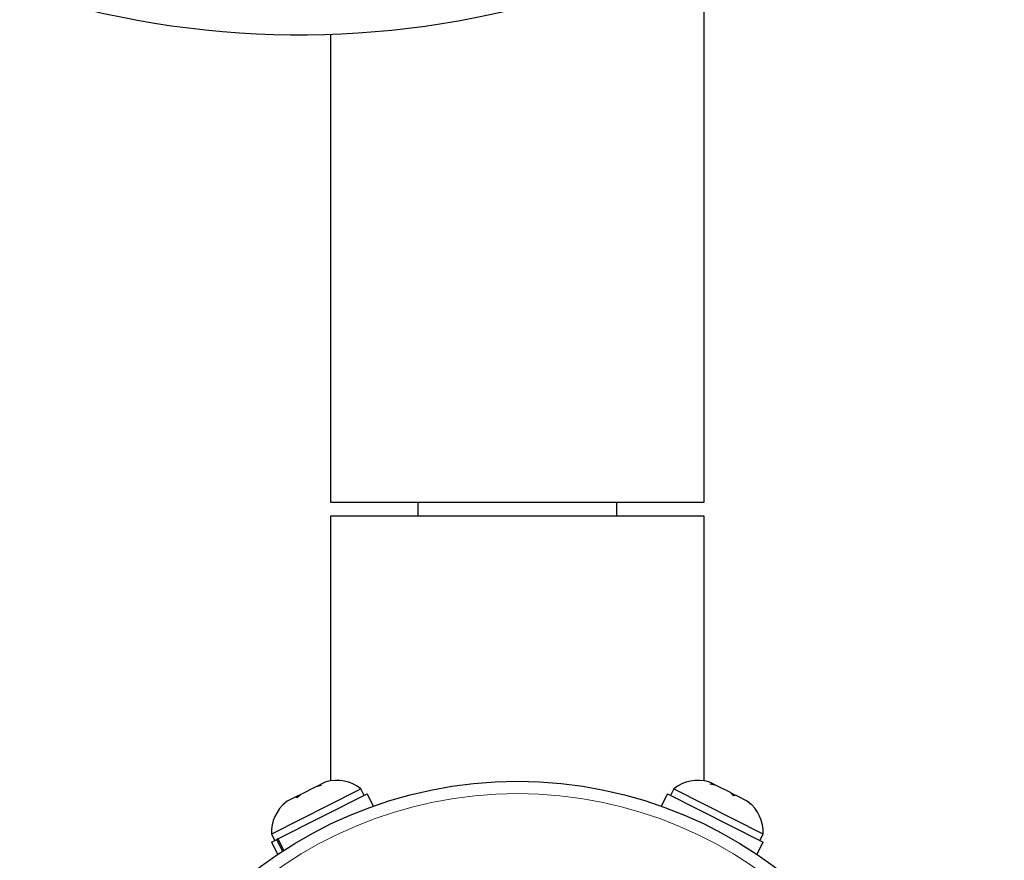
# Model space of a CAD drawing. Extents: x -71 to 691, y -9 to 651.
# Drawn here: x 574 to 581, y 401 to 406 of the extents above; entities that cross this region are included whole.
import ezdxf

# ---------------------------------------------------------------- set-up
doc = ezdxf.new("R2010")
doc.units = 0
doc.header["$LTSCALE"] = 0.125
doc.header["$MEASUREMENT"] = 0
doc.layers.add('CONTOUR', color=7, linetype='CONTINUOUS')

msp = doc.modelspace()

# ---------------------------------------------------------------- linework, layer by layer
at = {"layer": 'CONTOUR', "lineweight": 25}
for p, q in [((578.77306, 403.10335), (578.77306, 406.67537)), ((576.39806, 406.07636), (576.39806, 403.10335)), ((576.39806, 403.10335), (578.77306, 403.10335)), ((576.95256, 403.10335), (576.95256, 403.01427)), ((578.21856, 403.01427), (578.21856, 403.10335)), ((576.39806, 403.01427), (576.39806, 401.33433)), ((578.77306, 403.01427), (576.39806, 403.01427)), ((578.77306, 401.33433), (578.77306, 403.01427)), ((576.36906, 401.32833), (576.33118, 401.30923)), ((578.82562, 401.31645), (578.80204, 401.32834)), ((576.56798, 401.27117), (576.0222, 400.99598)), ((576.30415, 401.2956), (576.20949, 401.24788)), ((576.33893, 401.30345), (576.30415, 401.2956)), ((576.30842, 401.29776), (576.30464, 401.29585)), ((576.31472, 401.30093), (576.30842, 401.29776)), ((576.31472, 401.30093), (576.32488, 401.30606)), ((576.32488, 401.30606), (576.33118, 401.30923)), ((576.33118, 401.30923), (576.33893, 401.30345)), ((576.59143, 401.28299), (576.56798, 401.27117)), ((576.61255, 401.24112), (576.59143, 401.28299)), ((578.57969, 401.28299), (578.55857, 401.24112)), ((578.58742, 401.27909), (578.57969, 401.28299)), ((579.14892, 400.99598), (578.58742, 401.27909)), ((578.8121, 401.31358), (578.82562, 401.31645)), ((578.84874, 401.3048), (578.8121, 401.31358)), ((578.84134, 401.30852), (578.82562, 401.31645)), ((578.84874, 401.3048), (578.84134, 401.30852)), ((578.94005, 401.25876), (578.84874, 401.3048)), ((578.95927, 401.23937), (578.94005, 401.25876)), ((578.94016, 401.2587), (578.96249, 401.24744)), ((576.06387, 400.96447), (576.63217, 401.25101)), ((576.12183, 401.20368), (576.09484, 401.18038)), ((576.09484, 401.18038), (576.11797, 401.20173)), ((576.12183, 401.20368), (576.11797, 401.20173)), ((576.17861, 401.23231), (576.12183, 401.20368)), ((576.18636, 401.22652), (576.17861, 401.23231)), ((576.20864, 401.24744), (576.18288, 401.23446)), ((576.20949, 401.24788), (576.18636, 401.22652)), ((576.67145, 401.17311), (576.63217, 401.25101)), ((578.53895, 401.25101), (578.49967, 401.17311)), ((578.53895, 401.25101), (579.14743, 400.94421)), ((578.97279, 401.24225), (578.95927, 401.23937)), ((578.96249, 401.24744), (578.97279, 401.24225)), ((579.04204, 401.20733), (578.97279, 401.24225)), ((579.07088, 401.1831), (579.04204, 401.20733)), ((579.04204, 401.20733), (579.05166, 401.20248)), ((579.05166, 401.20248), (579.07088, 401.1831)), ((579.05317, 401.20172), (579.05166, 401.20248)), ((576.0222, 400.99598), (576.04331, 400.9541)), ((576.02369, 400.94421), (576.05627, 400.96063)), ((576.02369, 400.94421), (576.06297, 400.86631)), ((576.06387, 400.96447), (576.05627, 400.96063)), ((576.09359, 400.88662), (576.05627, 400.96063)), ((576.06387, 400.96447), (576.10077, 400.89129)), ((579.10815, 400.86631), (579.14743, 400.94421)), ((579.12781, 400.9541), (579.14892, 400.99598))]:
    msp.add_line(p, q, dxfattribs=at)
msp.add_circle((577.58556, 398.60335), 2.7275, dxfattribs=at)
at = {"layer": 'CONTOUR', "lineweight": 18}
msp.add_circle((577.58556, 398.60335), 2.64952, dxfattribs=at)
at = {"layer": 'CONTOUR', "lineweight": 25}
for centre, radius, start, end in [((576.20212, 411.861), 5.78796, 252.09533, 320.692352), ((576.43487, 401.08311), 0.2539, 51.928368, 105.016635), ((578.73625, 401.08311), 0.2539, 74.983365, 128.071632), ((576.276, 401.00301), 0.2539, 129.53428, 181.587053), ((578.89512, 401.00301), 0.2539, 358.412947, 51.501214)]:
    msp.add_arc(centre, radius, start, end, dxfattribs=at)

doc.saveas('drawing.dxf')
